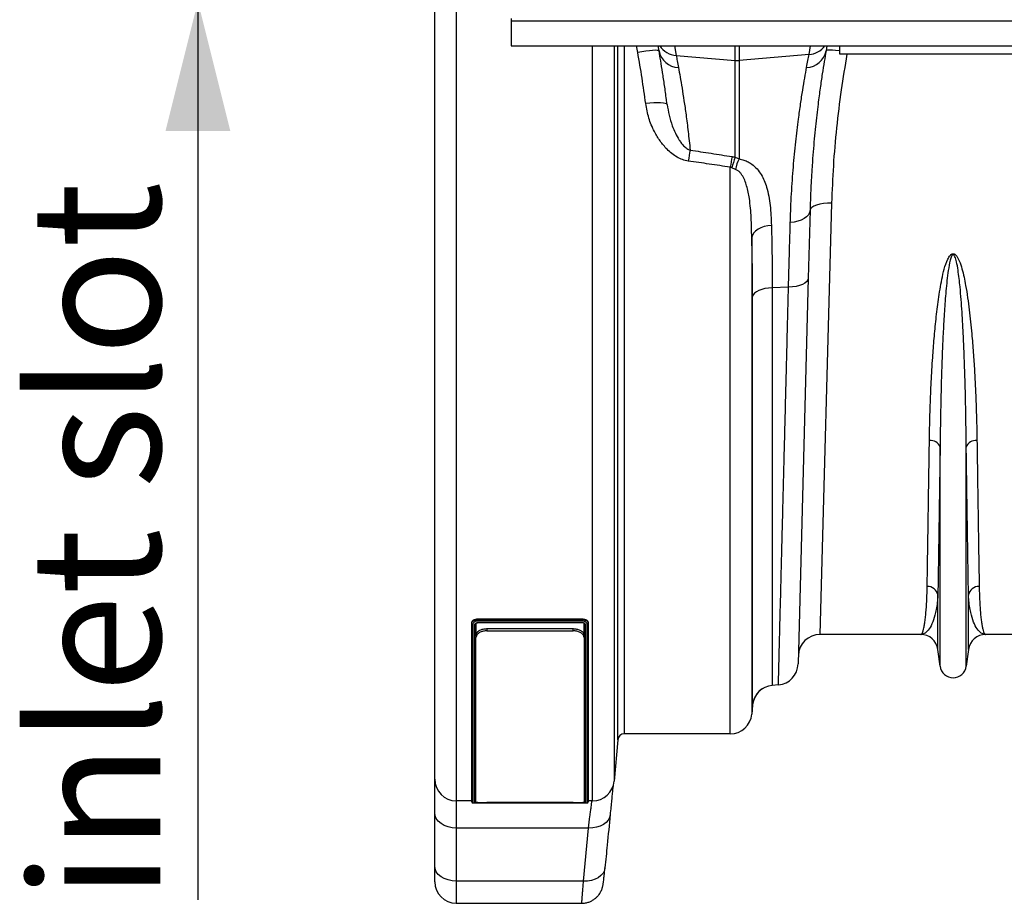
# Model space of a CAD drawing. Units: millimetres. Extents: x 1957 to 18029, y 1989 to 9026.
# Drawn here: x 4975 to 5431, y 7526 to 7935 of the extents above; entities that cross this region are included whole.
import ezdxf

# ---------------------------------------------------------------- set-up
doc = ezdxf.new("R2010")
doc.units = ezdxf.units.MM
doc.layers.get('0').update_dxf_attribs({"linetype": 'CONTINUOUS'})
doc.layers.add('ACO_DIMS', color=8, linetype='CONTINUOUS')
doc.styles.add('SLDTEXTSTYLE0', font='TXT', dxfattribs={"width": 0.605})

# ---------------------------------------------------------------- blocks, each defined once
blk = doc.blocks.new('ACO_-_32841_-_PLAN')
at = {"linetype": 'Continuous'}
for p, q in [((-1040, -47), (-1040, 699)), ((-1030, 326), (-1030, -57)), ((-1004.55, 305), (-1004.58, 304)), ((-1004.58, 304), (0, 304)), ((-1004.58, 304), (-1004.58, 292.4)), ((-1004.58, 292.4), (0, 292.4)), ((-966.88, -57), (-966.88, 292.4)), ((-956.91, 292.4), (-956.91, -47.87)), ((-955.24, -28.74), (-955.24, 292.4)), ((-952.25, 292.4), (-952.25, -26)), ((-946.01, 289.36), (-946.56, 292.4)), ((-936.16, 290.06), (-936.58, 292.4)), ((-929, 292.4), (-928.21, 287.96)), ((-900.87, 285.63), (-900.87, 292.4)), ((-899.13, 292.4), (-899.13, 285.63)), ((-866.71, 288.39), (-866, 292.4)), ((-858.42, 292.4), (-858.84, 290.05)), ((-852.5, 288.5), (-852.5, 292.4)), ((-944.11, 289.68), (-946.01, 289.36)), ((-942.28, 289.94), (-944.11, 289.68)), ((-940.59, 290.14), (-942.28, 289.94)), ((-939.11, 290.27), (-940.59, 290.14)), ((-937.88, 290.33), (-939.11, 290.27)), ((-936.96, 290.31), (-937.88, 290.33)), ((-936.38, 290.22), (-936.96, 290.31)), ((-936.16, 290.06), (-936.38, 290.22)), ((-928.21, 287.96), (-900.87, 285.63)), ((-866.71, 288.39), (-899.13, 285.63)), ((-858.62, 290.24), (-858.84, 290.05)), ((-858.03, 290.36), (-858.62, 290.24)), ((-857.11, 290.4), (-858.03, 290.36)), ((-855.88, 290.36), (-857.11, 290.4)), ((-854.4, 290.25), (-855.88, 290.36)), ((-852.71, 290.06), (-854.4, 290.25)), ((-852.5, 290.04), (-852.71, 290.06)), ((-752.5, 288.5), (-852.5, 288.5)), ((-900.87, 240.85), (-900.87, 285.63)), ((-899.13, 285.63), (-899.13, 240.12)), ((-940.43, 265.87), (-942.34, 265.67)), ((-938.59, 266), (-940.43, 265.87)), ((-936.9, 266.05), (-938.59, 266)), ((-935.4, 266.02), (-936.9, 266.05)), ((-934.16, 265.92), (-935.4, 266.02)), ((-933.24, 265.74), (-934.16, 265.92)), ((-932.65, 265.5), (-933.24, 265.74)), ((-932.42, 265.19), (-932.65, 265.5)), ((-900.87, 240.85), (-899.13, 240.12)), ((-903.19, -26), (-903.19, 236.25)), ((-900.72, 235.23), (-902.47, 235.96)), ((-861.79, 219.09), (-863.3, 218.7)), ((-860.07, 219.37), (-861.79, 219.09)), ((-856.27, 219.54), (-861.67, 20)), ((-858.21, 219.52), (-860.07, 219.37)), ((-856.27, 219.54), (-858.21, 219.52)), ((-866.98, 214.23), (-867.82, 213.29)), ((-866.26, 216.32), (-867.09, 184.88)), ((-866.46, 215.26), (-866.98, 214.23)), ((-866.26, 216.32), (-866.46, 215.26)), ((-866.06, 216.99), (-866.26, 216.32)), ((-865.48, 217.63), (-866.06, 216.99)), ((-864.55, 218.2), (-865.48, 217.63)), ((-863.3, 218.7), (-864.55, 218.2)), ((-873.59, 210.87), (-875.39, 210.71)), ((-871.87, 211.23), (-873.59, 210.87)), ((-870.31, 211.76), (-871.87, 211.23)), ((-868.94, 212.45), (-870.31, 211.76)), ((-867.82, 213.29), (-868.94, 212.45)), ((-892.33, 205.81), (-892.93, 204.83)), ((-891.46, 206.71), (-892.33, 205.81)), ((-890.34, 207.52), (-891.46, 206.71)), ((-889.01, 208.2), (-890.34, 207.52)), ((-887.5, 208.74), (-889.01, 208.2)), ((-885.86, 209.12), (-887.5, 208.74)), ((-884.14, 209.33), (-885.86, 209.12)), ((-892.93, 204.83), (-893.23, 203.82)), ((-893.23, 203.82), (-893.23, -16.87)), ((-867.09, 184.88), (-871.77, 6.37)), ((-868.63, 182.62), (-869.75, 182)), ((-867.8, 183.32), (-868.63, 182.62)), ((-867.28, 184.08), (-867.8, 183.32)), ((-867.09, 184.88), (-867.28, 184.08)), ((-891.96, 177.92), (-892.56, 177.2)), ((-891.09, 178.59), (-891.96, 177.92)), ((-889.97, 179.17), (-891.09, 178.59)), ((-888.63, 179.67), (-889.97, 179.17)), ((-887.12, 180.05), (-888.63, 179.67)), ((-885.48, 180.32), (-887.12, 180.05)), ((-883.77, 180.45), (-885.48, 180.32)), ((-876.21, 180.74), (-883.77, 180.45)), ((-883.77, 180.45), (-883.77, -3.58)), ((-874.41, 180.85), (-876.21, 180.74)), ((-872.69, 181.1), (-874.41, 180.85)), ((-871.12, 181.49), (-872.69, 181.1)), ((-869.75, 182), (-871.12, 181.49)), ((-892.56, 177.2), (-892.86, 176.44)), ((-892.86, -12.67), (-892.86, 176.44)), ((-806.05, 5.3), (-806.05, 106.67)), ((-793.95, 5.3), (-793.95, 106.67)), ((-807.08, 13.05), (-807.08, 38.22)), ((-792.92, 13.05), (-792.92, 38.22)), ((-1022.88, 25.03), (-1022.88, 25.42)), ((-1022.88, -57.42), (-1022.88, 25.03)), ((-1022.38, 24.63), (-1022.38, -57.92)), ((-1021.38, -57.92), (-1021.38, 24.63)), ((-1020.88, 25.02), (-1020.83, 25.12)), ((-1020.88, 25.03), (-1020.88, 19.38)), ((-1020.88, 25.02), (-1020.88, 25.02)), ((-1020.88, 25.02), (-1020.88, 25.02)), ((-1020.83, 25.12), (-1020.69, 25.25)), ((-1020.69, 25.25), (-1020.44, 25.37)), ((-1020.44, 25.37), (-1020.11, 25.44)), ((-1020.11, 25.44), (-1019.7, 25.46)), ((-1019.88, 27.29), (-971.88, 27.29)), ((-1019.88, 26.9), (-1019.88, 27.29)), ((-1019.88, 26.9), (-971.88, 26.9)), ((-971.88, 26.19), (-1019.88, 26.19)), ((-1019.88, 25.57), (-971.87, 25.57)), ((-1019.88, 25.46), (-971.87, 25.46)), ((-1019.7, 25.46), (-1019.56, 25.46)), ((-971.88, 26.9), (-971.88, 27.29)), ((-970.88, 19.02), (-970.88, 25.03)), ((-970.38, 24.63), (-970.38, -57.92)), ((-969.38, -57.92), (-969.38, 24.63)), ((-968.88, 25.03), (-968.88, 25.42)), ((-968.88, 25.03), (-968.88, -57.42)), ((-1020.88, 18.53), (-1020.88, 19.02)), ((-1020.88, -57.56), (-1020.88, 18.53)), ((-1015.88, 22.69), (-1015.88, 21.7)), ((-1015.88, 22.69), (-975.88, 22.69)), ((-1015.88, 21.7), (-975.88, 21.7)), ((-975.88, 21.7), (-975.88, 22.69)), ((-970.88, 19.02), (-970.88, 18.53)), ((-970.88, 18.53), (-970.88, -57.56)), ((-815.01, 20), (-861.67, 20)), ((-738.33, 20), (-784.99, 20)), ((-806.05, 5.3), (-807.08, 13.05)), ((-792.92, 13.05), (-793.95, 5.3)), ((-880.89, -3.33), (-883.77, -3.58)), ((-892.86, -12.67), (-893.23, -16.87)), ((-903.19, -26), (-952.25, -26)), ((-955.24, -28.74), (-956.91, -47.87)), ((-1040, -62.51), (-1040, -47)), ((-1022.88, -57), (-1030, -57)), ((-1030, -57), (-1030, -69.58)), ((-971.88, -57.94), (-1019.88, -57.94)), ((-1019.87, -57.96), (-971.88, -57.96)), ((-975.88, -57.78), (-1015.88, -57.78)), ((-969.85, -57.94), (-969.55, -57.94)), ((-969.55, -57.94), (-969.39, -57.93)), ((-969.39, -57.93), (-969.31, -57.92)), ((-969.31, -57.92), (-969.26, -57.9)), ((-969.26, -57.9), (-969.2, -57.88)), ((-969.2, -57.88), (-969.11, -57.84)), ((-969.11, -57.84), (-969, -57.74)), ((-969, -57.74), (-968.91, -57.6)), ((-968.91, -57.6), (-968.88, -57.48)), ((-966.88, -57), (-968.88, -57)), ((-968.88, -57.45), (-968.88, -57.44)), ((-968.88, -57.44), (-968.88, -57.44)), ((-968.88, -57.44), (-968.88, -57.44)), ((-968.88, -57.44), (-968.88, -57.44)), ((-968.88, -57.44), (-968.88, -57.44)), ((-968.88, -57.46), (-968.88, -57.45)), ((-968.88, -57.48), (-968.88, -57.46)), ((-1040, -87.09), (-1040, -62.51)), ((-1039.81, -63.89), (-1040, -62.51)), ((-958.78, -63.37), (-959.06, -64.68)), ((-1039.24, -65.21), (-1039.81, -63.89)), ((-1038.31, -66.44), (-1039.24, -65.21)), ((-1037.07, -67.51), (-1038.31, -66.44)), ((-1035.56, -68.39), (-1037.07, -67.51)), ((-961.88, -67.97), (-963.37, -68.72)), ((-960.64, -67.02), (-961.88, -67.97)), ((-959.69, -65.91), (-960.64, -67.02)), ((-959.06, -64.68), (-959.69, -65.91)), ((-1033.83, -69.04), (-1035.56, -68.39)), ((-1031.95, -69.44), (-1033.83, -69.04)), ((-1030, -69.58), (-1031.95, -69.44)), ((-968.74, -69.58), (-1030, -69.58)), ((-1030, -69.58), (-1030, -94.16)), ((-971.14, -94.16), (-968.74, -69.58)), ((-966.86, -69.54), (-968.74, -69.58)), ((-965.05, -69.25), (-966.86, -69.54)), ((-963.37, -68.72), (-965.05, -69.25)), ((-1040, -94.41), (-1040, -87.09)), ((-1039.81, -88.47), (-1040, -87.09)), ((-1039.24, -89.8), (-1039.81, -88.47)), ((-1038.31, -91.02), (-1039.24, -89.8)), ((-1037.07, -92.09), (-1038.31, -91.02)), ((-962.08, -90.5), (-963.03, -91.61)), ((-961.45, -89.26), (-962.08, -90.5)), ((-961.17, -87.95), (-961.45, -89.26)), ((-961.21, -88.32), (-961.18, -88.04)), ((-1035.56, -92.97), (-1037.07, -92.09)), ((-1033.83, -93.62), (-1035.56, -92.97)), ((-1031.95, -94.02), (-1033.83, -93.62)), ((-1030, -94.16), (-1031.95, -94.02)), ((-971.14, -94.16), (-1030, -94.16)), ((-1030, -94.16), (-1030, -104.41)), ((-969.25, -94.13), (-971.14, -94.16)), ((-967.44, -93.84), (-969.25, -94.13)), ((-965.76, -93.31), (-967.44, -93.84)), ((-964.27, -92.56), (-965.76, -93.31)), ((-963.03, -91.61), (-964.27, -92.56)), ((-1030, -104.41), (-971.98, -104.41))]:
    blk.add_line(p, q, dxfattribs=at)
for centre, radius, start, end in [((-927.54, 297.83), 9.9, 213.2343, 266.1207), ((-867.39, 298.28), 9.91, 273.9028, 323.6837), ((-926.82, 291.92), 9.53, 191.258, 267.7885), ((-868.17, 291.91), 9.51, 272.1134, 348.6935), ((-900, 295.9), 10.3, 265.1483, 274.8517), ((-765.37, 214.63), 159.14, 169.3078, 171.1575), ((-754.6, 212.32), 150.51, 168.96, 170.8533), ((-857.51, 224), 46.52, 158.7627, 165.0941), ((-877.75, 230.46), 23.47, 155.6745, 168.2782), ((-810.53, 105.03), 4.77, 20.1192, 95.7321), ((-789.47, 105.03), 4.77, 84.2679, 159.8808), ((-811.9, 37.36), 4.9, 10.1297, 91.5466), ((-788.1, 37.36), 4.9, 88.4534, 169.8703), ((-861.67, 10), 10, 90, 178.4987), ((-815.01, 12), 8, 7.5666, 90), ((-784.99, 12), 8, 90, 172.4334), ((-881.76, 6.63), 10, 275, 358.4987), ((-800, 6.1), 6.1, 187.5666, 352.4334), ((-882.9, -13.54), 10, 95, 175), ((-882.9, -13.54), 10, 94.9949, 173.8627), ((-903.19, -16), 10, 270, 355), ((-952.25, -29), 3, 90, 175), ((-1030, -47), 10, 180, 270), ((-966.88, -47), 10, 270, 355), ((-1030, -94.41), 10, 180, 270)]:
    blk.add_arc(centre, radius, start, end, dxfattribs=at)
for points, knots in [([(-942.34, 265.67), (-942.88, 269.61), (-943.94, 277.51), (-945.32, 285.41), (-946.01, 289.36)], [0, 0, 0, 0, 0.4995445, 1, 1, 1, 1]), ([(-932.42, 265.19), (-932.52, 265.97), (-932.91, 269.09), (-933.62, 274.22), (-934.51, 280.2), (-935.38, 285.57), (-935.9, 288.56), (-936.16, 290.06)], [0, 0, 0, 0, 0.074992, 0.304165, 0.534152, 0.766648, 1, 1, 1, 1]), ([(-928.21, 287.96), (-928.06, 287.14), (-927.76, 285.5), (-927.38, 283.43), (-927.19, 282.4)], [0, 0, 0, 0, 0.499413, 1, 1, 1, 1]), ([(-867.82, 282.41), (-867.61, 283.53), (-867.2, 285.76), (-866.87, 287.51), (-866.71, 288.39)], [0, 0, 0, 0, 0.499337, 1, 1, 1, 1]), ([(-858.84, 290.05), (-859.12, 288.46), (-859.67, 285.28), (-860.6, 279.48), (-861.57, 272.93), (-862.43, 266.46), (-863.16, 260.42), (-863.75, 255.05), (-864.31, 249.36), (-864.83, 243.36), (-865.3, 237.05), (-865.71, 230.43), (-866.04, 223.54), (-866.19, 218.73), (-866.26, 216.32)], [0, 0, 0, 0, 0.107178, 0.214786, 0.323718, 0.433099, 0.502714, 0.572447, 0.642732, 0.713139, 0.78443, 0.855851, 0.927857, 1, 1, 1, 1]), ([(-849.15, 288.5), (-850.09, 283), (-852.03, 271.63), (-854.09, 254.4), (-855.62, 236.84), (-856.05, 225.32), (-856.27, 219.54)], [0, 0, 0, 0, 0.236094, 0.48779, 0.743256, 1, 1, 1, 1]), ([(-927.19, 282.4), (-926.93, 280.97), (-926.4, 278.1), (-925.52, 272.92), (-924.6, 267.08), (-923.64, 260.37), (-922.66, 252.81), (-922.05, 247.04), (-921.74, 244.15)], [0, 0, 0, 0, 0.160038, 0.320669, 0.483102, 0.646142, 0.822685, 1, 1, 1, 1]), ([(-875.39, 210.71), (-875.32, 212.96), (-875.17, 217.47), (-874.85, 223.97), (-874.45, 230.27), (-873.98, 236.39), (-873.45, 242.3), (-872.87, 247.98), (-872.25, 253.4), (-871.5, 259.34), (-870.62, 265.62), (-869.64, 271.97), (-868.68, 277.67), (-868.1, 280.83), (-867.82, 282.41)], [0, 0, 0, 0, 0.069751, 0.139501, 0.209747, 0.279992, 0.351775, 0.423558, 0.495867, 0.568176, 0.67502, 0.782297, 0.890917, 1, 1, 1, 1]), ([(-922.62, 239.09), (-923.53, 239.28), (-925.35, 239.67), (-927.91, 240.92), (-930.28, 242.53), (-932.98, 244.96), (-935.76, 248.31), (-938.66, 253.15), (-941.11, 258.93), (-941.93, 263.42), (-942.34, 265.67)], [0, 0, 0, 0, 0.078344, 0.156869, 0.239207, 0.321646, 0.465769, 0.610102, 0.805076, 1, 1, 1, 1]), ([(-932.42, 265.19), (-932.15, 263.54), (-931.61, 260.21), (-930.24, 255.83), (-928.66, 252.02), (-927.2, 249.31), (-925.75, 247.24), (-924.45, 245.77), (-923.12, 244.66), (-922.09, 244.28), (-921.74, 244.15)], [0, 0, 0, 0, 0.208841, 0.419817, 0.570716, 0.72285, 0.800095, 0.878175, 0.95849, 1, 1, 1, 1]), ([(-921.74, 244.15), (-918.51, 243.66), (-912.03, 242.66), (-905.55, 241.65), (-902.32, 241.14)], [0, 0, 0, 0, 0.499998, 1, 1, 1, 1]), ([(-903.19, 236.25), (-906.43, 236.73), (-912.9, 237.68), (-919.38, 238.62), (-922.62, 239.09)], [0, 0, 0, 0, 0.499999, 1, 1, 1, 1]), ([(-902.32, 241.14), (-902.07, 241.1), (-901.59, 241.02), (-901.11, 240.9), (-900.87, 240.85)], [0, 0, 0, 0, 0.4988911, 1, 1, 1, 1]), ([(-899.13, 240.12), (-898.36, 239.96), (-896.86, 239.63), (-894.9, 238.74), (-892.77, 237.42), (-890.67, 235.45), (-888.81, 232.86), (-887.4, 230.03), (-886.22, 226.73), (-885.31, 222.9), (-884.46, 217.08), (-884.26, 212.44), (-884.14, 209.33)], [0, 0, 0, 0, 0.052315, 0.102847, 0.154723, 0.243184, 0.334285, 0.42361, 0.513746, 0.634362, 0.755036, 1, 1, 1, 1]), ([(-902.47, 235.96), (-902.58, 236.02), (-902.82, 236.13), (-903.06, 236.21), (-903.19, 236.25)], [0, 0, 0, 0, 0.49774, 1, 1, 1, 1]), ([(-893.23, 203.82), (-893.29, 206.83), (-893.41, 212.88), (-894.09, 220.84), (-895.2, 226.61), (-896.44, 230.22), (-897.45, 232.25), (-898.55, 233.7), (-899.5, 234.64), (-900.33, 235.04), (-900.72, 235.23)], [0, 0, 0, 0, 0.267097, 0.534959, 0.717946, 0.80035, 0.883837, 0.923618, 0.964307, 1, 1, 1, 1]), ([(-876.21, 180.74), (-876.13, 183.72), (-875.97, 189.67), (-875.69, 199.75), (-875.5, 206.61), (-875.39, 210.71)], [0, 0, 0, 0, 0.285559, 0.571822, 1, 1, 1, 1]), ([(-884.14, 209.33), (-884.08, 207.05), (-883.97, 202.47), (-883.85, 195.33), (-883.78, 188.01), (-883.77, 182.97), (-883.77, 180.45)], [0, 0, 0, 0, 0.248861, 0.498173, 0.748856, 1, 1, 1, 1]), ([(-892.86, 176.44), (-892.86, 178.81), (-892.87, 183.55), (-892.94, 190.47), (-893.06, 197.26), (-893.17, 201.63), (-893.23, 203.82)], [0, 0, 0, 0, 0.248848, 0.498153, 0.748844, 1, 1, 1, 1]), ([(-811, 109.77), (-810.96, 112.42), (-810.86, 117.71), (-810.59, 126.74), (-810.17, 136.85), (-809.57, 147.21), (-808.84, 156.92), (-807.97, 165.89), (-806.9, 175.06), (-805.57, 182.84), (-804.23, 189.11), (-802.95, 192.87), (-801.69, 195.21), (-800.82, 195.99), (-800.31, 196.21), (-799.88, 196.24), (-799.45, 196.12), (-798.96, 195.82), (-798.36, 195.17), (-797.76, 194.19), (-796.82, 192.16), (-795.49, 187.93), (-793.9, 180.27), (-792.48, 170.17), (-791.42, 159.83), (-790.66, 150.47), (-790.12, 142.02), (-789.7, 133.78), (-789.37, 125.63), (-789.13, 117.59), (-789.04, 112.38), (-789, 109.77)], [0, 0, 0, 0, 0.051469, 0.10301, 0.168321, 0.233784, 0.283156, 0.332527, 0.382279, 0.432011, 0.457015, 0.481914, 0.492891, 0.496507, 0.498664, 0.500529, 0.502384, 0.504818, 0.5087, 0.515267, 0.522052, 0.542484, 0.583296, 0.643928, 0.704788, 0.753119, 0.801451, 0.850039, 0.898628, 0.94928, 1, 1, 1, 1]), ([(-793.95, 106.67), (-793.98, 109.39), (-794.03, 114.83), (-794.16, 123.19), (-794.34, 131.62), (-794.57, 140.14), (-794.87, 148.88), (-795.28, 158.54), (-795.86, 169.16), (-796.64, 179.47), (-797.52, 187.29), (-798.24, 191.61), (-798.76, 193.68), (-799.08, 194.67), (-799.41, 195.32), (-799.66, 195.63), (-799.83, 195.73), (-799.94, 195.77), (-800.05, 195.77), (-800.17, 195.73), (-800.28, 195.66), (-800.5, 195.46), (-800.96, 194.66), (-801.64, 192.28), (-802.3, 188.47), (-803.08, 182.12), (-803.77, 174.21), (-804.39, 164.84), (-804.85, 155.62), (-805.27, 145.36), (-805.63, 133.45), (-805.91, 120.12), (-806.01, 111.14), (-806.05, 106.73), (-806.05, 106.67)], [0, 0, 0, 0, 0.051492, 0.103055, 0.151904, 0.200813, 0.249907, 0.299065, 0.359902, 0.420879, 0.461328, 0.481217, 0.487645, 0.493618, 0.49685, 0.498599, 0.499271, 0.499715, 0.500271, 0.500767, 0.501443, 0.50218, 0.505032, 0.515036, 0.539407, 0.563912, 0.613451, 0.663087, 0.712957, 0.762895, 0.832964, 0.915737, 0.998805, 1, 1, 1, 1]), ([(-880.89, -3.33), (-880.89, -3.21), (-880.88, -2.98), (-880.83, -1.08), (-880.76, 1.96), (-880.65, 6.27), (-880.52, 11.2), (-880.39, 16.31), (-880.27, 21.24), (-880.13, 26.71), (-879.97, 32.76), (-879.81, 39.35), (-879.62, 46.51), (-879.43, 54.21), (-879.22, 62.33), (-879.01, 70.84), (-878.78, 79.71), (-878.54, 89.04), (-878.29, 98.85), (-878.03, 109.11), (-877.76, 119.84), (-877.48, 131), (-877.21, 141.7), (-876.95, 151.81), (-876.71, 161.25), (-876.46, 170.88), (-876.3, 177.45), (-876.21, 180.74)], [0, 0, 0, 0, 0.054593, 0.109186, 0.163983, 0.219407, 0.275046, 0.312175, 0.349368, 0.38686, 0.424417, 0.462448, 0.500548, 0.538924, 0.57744, 0.614571, 0.651766, 0.689258, 0.726816, 0.764814, 0.802879, 0.841326, 0.879843, 0.909798, 0.939787, 0.969876, 1, 1, 1, 1]), ([(-812.03, 42.26), (-811.99, 44.85), (-811.93, 49.1), (-811.82, 55.96), (-811.73, 62.16), (-811.62, 68.85), (-811.51, 76.04), (-811.4, 83.74), (-811.27, 91.96), (-811.14, 100.59), (-811.05, 106.71), (-811, 109.77)], [0, 0, 0, 0, 0.161373, 0.264342, 0.367311, 0.470995, 0.57468, 0.68062, 0.78656, 0.89328, 1, 1, 1, 1]), ([(-789, 109.77), (-788.93, 105.17), (-788.81, 97.63), (-788.67, 87.95), (-788.55, 80.16), (-788.44, 72.79), (-788.33, 65.79), (-788.23, 59.2), (-788.13, 53.04), (-788.04, 47.33), (-787.99, 43.95), (-787.97, 42.26)], [0, 0, 0, 0, 0.161419, 0.264383, 0.367346, 0.471025, 0.574704, 0.680638, 0.786572, 0.893286, 1, 1, 1, 1]), ([(-806.05, 106.67), (-806.09, 103.67), (-806.18, 97.67), (-806.31, 89.17), (-806.43, 81.02), (-806.55, 73.24), (-806.66, 65.84), (-806.76, 58.84), (-806.86, 52.32), (-806.97, 45.22), (-807.04, 40.85), (-807.08, 38.22)], [0, 0, 0, 0, 0.102971, 0.206254, 0.309536, 0.413312, 0.519156, 0.625192, 0.731814, 0.838632, 1, 1, 1, 1]), ([(-792.92, 38.22), (-792.95, 39.88), (-793, 43.18), (-793.08, 48.77), (-793.17, 54.8), (-793.27, 61.38), (-793.38, 68.48), (-793.5, 76.11), (-793.62, 84.24), (-793.77, 94.25), (-793.88, 102), (-793.95, 106.67)], [0, 0, 0, 0, 0.103053, 0.206106, 0.309516, 0.413284, 0.519121, 0.625151, 0.731765, 0.838576, 1, 1, 1, 1]), ([(-815.01, 20), (-815, 20), (-814.88, 20), (-814.63, 20.14), (-814.27, 20.72), (-813.91, 21.69), (-813.57, 23.05), (-813.24, 24.81), (-812.94, 26.97), (-812.66, 29.52), (-812.41, 32.54), (-812.21, 36.04), (-812.09, 39.35), (-812.05, 41.54), (-812.03, 42.26)], [0, 0, 0, 0, 0.0025736, 0.0945697, 0.1866806, 0.2791388, 0.3717137, 0.4656113, 0.5596315, 0.6540232, 0.7485399, 0.8490659, 0.9497444, 1, 1, 1, 1]), ([(-787.97, 42.26), (-787.95, 41.54), (-787.91, 39.36), (-787.79, 36.04), (-787.59, 32.57), (-787.35, 29.6), (-787.08, 27.08), (-786.78, 24.94), (-786.46, 23.17), (-786.11, 21.77), (-785.75, 20.76), (-785.38, 20.15), (-785.12, 20), (-785, 20), (-784.99, 20)], [0, 0, 0, 0, 0.050256, 0.150781, 0.25146, 0.343452, 0.435561, 0.528019, 0.620594, 0.714495, 0.808517, 0.90291, 0.997426, 1, 1, 1, 1]), ([(-807.08, 38.22), (-807.11, 37.62), (-807.22, 35.8), (-807.55, 33.05), (-808.25, 29.3), (-809.41, 25.56), (-811.08, 22.38), (-812.97, 20.45), (-814.32, 20), (-815, 20), (-815.01, 20)], [0, 0, 0, 0, 0.05082, 0.152069, 0.253442, 0.437716, 0.622648, 0.809511, 0.997005, 1, 1, 1, 1]), ([(-784.99, 20), (-785, 20), (-785.68, 20), (-787.03, 20.45), (-788.92, 22.38), (-790.59, 25.55), (-791.75, 29.29), (-792.45, 33.05), (-792.78, 35.8), (-792.89, 37.62), (-792.92, 38.22)], [0, 0, 0, 0, 0.002995, 0.190489, 0.377352, 0.561632, 0.746558, 0.847808, 0.94918, 1, 1, 1, 1]), ([(-1022.88, 25.42), (-1022.83, 25.66), (-1022.74, 26.15), (-1022.05, 26.77), (-1021.05, 27.2), (-1020.27, 27.26), (-1019.88, 27.29)], [0, 0, 0, 0, 0.25, 0.5, 0.75, 1, 1, 1, 1]), ([(-1022.88, 25.03), (-1022.88, 25.03), (-1022.88, 25.24), (-1022.76, 25.66), (-1022.26, 26.22), (-1021.48, 26.64), (-1020.64, 26.87), (-1020.09, 26.89), (-1019.88, 26.9)], [0, 0, 0, 0, 0.000013, 0.216341, 0.432441, 0.647338, 0.861999, 1, 1, 1, 1]), ([(-1019.88, 26.19), (-1020.06, 26.19), (-1020.52, 26.17), (-1021.22, 25.98), (-1021.86, 25.63), (-1022.29, 25.16), (-1022.35, 24.81), (-1022.38, 24.63)], [0, 0, 0, 0, 0.137903, 0.352343, 0.567165, 0.783333, 1, 1, 1, 1]), ([(-1021.38, 24.63), (-1021.36, 24.74), (-1021.33, 24.91), (-1021.13, 25.16), (-1020.83, 25.37), (-1020.38, 25.54), (-1020.04, 25.56), (-1019.88, 25.57)], [0, 0, 0, 0, 0.215475, 0.355367, 0.570154, 0.785101, 1, 1, 1, 1]), ([(-1019.88, 25.47), (-1019.88, 25.47), (-1019.88, 25.47), (-1019.88, 25.53), (-1019.88, 25.57)], [0, 0, 0, 0, 0.415804, 1, 1, 1, 1]), ([(-971.88, 27.29), (-971.48, 27.26), (-970.7, 27.2), (-969.7, 26.77), (-969.01, 26.15), (-968.92, 25.66), (-968.88, 25.42)], [0, 0, 0, 0, 0.25, 0.5, 0.75, 1, 1, 1, 1]), ([(-971.88, 26.9), (-971.88, 26.9), (-971.54, 26.9), (-970.86, 26.82), (-969.96, 26.51), (-969.29, 26.03), (-968.93, 25.51), (-968.89, 25.16), (-968.88, 25.03)], [0, 0, 0, 0, 0.000013, 0.214917, 0.428976, 0.644357, 0.858968, 1, 1, 1, 1]), ([(-969.38, 24.63), (-969.39, 24.75), (-969.42, 25.04), (-969.72, 25.47), (-970.28, 25.87), (-971.03, 26.14), (-971.59, 26.18), (-971.88, 26.19)], [0, 0, 0, 0, 0.141173, 0.355899, 0.571265, 0.78533, 1, 1, 1, 1]), ([(-971.87, 25.57), (-971.77, 25.56), (-971.49, 25.55), (-971.07, 25.44), (-970.69, 25.23), (-970.43, 24.95), (-970.39, 24.74), (-970.38, 24.63)], [0, 0, 0, 0, 0.1387, 0.353753, 0.568824, 0.784333, 1, 1, 1, 1]), ([(-971.87, 25.57), (-971.87, 25.54), (-971.87, 25.5), (-971.87, 25.46), (-971.87, 25.46), (-971.87, 25.46)], [0, 0, 0, 0, 0.3592628, 0.6634892, 1, 1, 1, 1]), ([(-1020.88, 19.52), (-1020.82, 19.88), (-1020.7, 20.62), (-1019.77, 21.6), (-1018.42, 22.32), (-1017.02, 22.65), (-1016.17, 22.68), (-1015.88, 22.69)], [0, 0, 0, 0, 0.227747, 0.455644, 0.678706, 0.891568, 1, 1, 1, 1]), ([(-1015.88, 21.7), (-1016.42, 21.67), (-1017.5, 21.6), (-1018.95, 21.09), (-1020.09, 20.33), (-1020.76, 19.43), (-1020.84, 18.81), (-1020.88, 18.53)], [0, 0, 0, 0, 0.202276, 0.404399, 0.610818, 0.826603, 1, 1, 1, 1]), ([(-975.88, 22.69), (-975.33, 22.66), (-974.25, 22.59), (-972.8, 22.08), (-971.67, 21.32), (-970.99, 20.42), (-970.91, 19.79), (-970.88, 19.52)], [0, 0, 0, 0, 0.20221, 0.404267, 0.610639, 0.826426, 1, 1, 1, 1]), ([(-970.88, 18.53), (-970.93, 18.9), (-971.05, 19.63), (-971.98, 20.61), (-973.33, 21.33), (-974.73, 21.66), (-975.59, 21.69), (-975.88, 21.7)], [0, 0, 0, 0, 0.227672, 0.455494, 0.678512, 0.891388, 1, 1, 1, 1]), ([(-957.4, -49.59), (-957.4, -49.63), (-957.47, -50.21), (-957.62, -51.68), (-957.86, -54.02), (-958.14, -56.76), (-958.44, -59.84), (-958.67, -62.2), (-958.78, -63.37)], [0, 0, 0, 0, 0.0154872, 0.2147159, 0.4082311, 0.6017466, 0.8008731, 1, 1, 1, 1]), ([(-1022.88, -57.42), (-1022.87, -57.49), (-1022.85, -57.6), (-1022.77, -57.74), (-1022.68, -57.82), (-1022.59, -57.87), (-1022.52, -57.9), (-1022.47, -57.91), (-1022.42, -57.92), (-1022.31, -57.93), (-1022.07, -57.94), (-1021.73, -57.95), (-1021.46, -57.95), (-1021.44, -57.95)], [0, 0, 0, 0, 0.071699, 0.124297, 0.168753, 0.206683, 0.237634, 0.265579, 0.302953, 0.380941, 0.668419, 0.975343, 1, 1, 1, 1]), ([(-1022.38, -57.92), (-1022.36, -57.92), (-1022.33, -57.93), (-1022.04, -57.94), (-1021.64, -57.95), (-1021.44, -57.95)], [0, 0, 0, 0, 0.247878, 0.624905, 1, 1, 1, 1]), ([(-1021.44, -57.95), (-1021.44, -57.95), (-1021.25, -57.96), (-1020.7, -57.96), (-1020.15, -57.96), (-1019.87, -57.96)], [0, 0, 0, 0, 0.004042, 0.501319, 1, 1, 1, 1]), ([(-1019.88, -57.94), (-1020.04, -57.94), (-1020.32, -57.94), (-1020.73, -57.94), (-1021.07, -57.94), (-1021.33, -57.93), (-1021.36, -57.92), (-1021.38, -57.92)], [0, 0, 0, 0, 0.215017, 0.354174, 0.569131, 0.784525, 1, 1, 1, 1]), ([(-1020.88, -57.56), (-1020.82, -57.59), (-1020.7, -57.65), (-1019.77, -57.71), (-1018.42, -57.76), (-1017.02, -57.78), (-1016.17, -57.78), (-1015.88, -57.78)], [0, 0, 0, 0, 0.227672, 0.455494, 0.678512, 0.891388, 1, 1, 1, 1]), ([(-975.88, -57.78), (-975.33, -57.78), (-974.25, -57.77), (-972.8, -57.74), (-971.67, -57.7), (-970.99, -57.63), (-970.91, -57.59), (-970.88, -57.56)], [0, 0, 0, 0, 0.202276, 0.404399, 0.610818, 0.826603, 1, 1, 1, 1]), ([(-970.38, -57.92), (-970.38, -57.92), (-970.4, -57.92), (-970.58, -57.93), (-970.92, -57.94), (-971.37, -57.94), (-971.71, -57.94), (-971.88, -57.94)], [0, 0, 0, 0, 0.139708, 0.354908, 0.569779, 0.784809, 1, 1, 1, 1]), ([(-971.88, -57.96), (-971.69, -57.96), (-971.23, -57.96), (-970.55, -57.96), (-970.03, -57.95), (-969.77, -57.94), (-969.43, -57.93), (-969.4, -57.92), (-969.38, -57.92)], [0, 0, 0, 0, 0.137865, 0.352314, 0.567146, 0.608057, 0.783324, 1, 1, 1, 1]), ([(-970.38, -57.92), (-970.42, -57.91), (-970.49, -57.91), (-970.6, -57.87), (-970.69, -57.81), (-970.79, -57.71), (-970.86, -57.58), (-970.87, -57.47), (-970.88, -57.42)], [0, 0, 0, 0, 0.155085, 0.301642, 0.439666, 0.569151, 0.801503, 1, 1, 1, 1]), ([(-968.74, -69.58), (-968.53, -67.71), (-968.2, -64.89), (-967.83, -61.86), (-967.5, -59.2), (-967.33, -57.87), (-967.22, -57)], [0, 0, 0, 0, 0.333251, 0.504224, 0.676455, 1, 1, 1, 1]), ([(-958.78, -63.37), (-959.24, -68.07), (-960.03, -76.27), (-960.83, -84.46), (-961.17, -87.95)], [0, 0, 0, 0, 0.573739, 1, 1, 1, 1]), ([(-971.97, -104.38), (-971.51, -104.38), (-970.5, -104.36), (-969.01, -104), (-967.55, -103.42), (-966.27, -102.66), (-965.18, -101.78), (-964.28, -100.83), (-963.56, -99.85), (-963.02, -98.89), (-962.64, -98.03), (-962.4, -97.32), (-962.24, -96.75), (-962.14, -96.29), (-962.06, -95.87), (-961.98, -95.38), (-961.89, -94.71), (-961.77, -93.75), (-961.63, -92.45), (-961.46, -90.86), (-961.33, -89.57), (-961.25, -88.78), (-961.24, -88.67)], [0, 0, 0, 0, 0.0445034, 0.0976413, 0.1479654, 0.1956917, 0.2408667, 0.2833972, 0.3230202, 0.3591527, 0.3906493, 0.4169059, 0.44045, 0.4657117, 0.4960872, 0.5388363, 0.6113411, 0.7060103, 0.7965504, 0.8923505, 0.9860804, 1, 1, 1, 1]), ([(-971.98, -104.32), (-971.97, -104.35), (-971.96, -104.48), (-971.88, -103.74), (-971.72, -102.08), (-971.53, -99.68), (-971.34, -96.99), (-971.2, -95.11), (-971.14, -94.16)], [0, 0, 0, 0, 0.05443, 0.271379, 0.482183, 0.699062, 0.84848, 1, 1, 1, 1])]:
    blk.add_open_spline(points, degree=3, knots=knots, dxfattribs=at)
for points in [[(-1022.88, 25.03), (-1022.87, 24.97), (-1022.85, 24.87), (-1022.74, 24.74), (-1022.57, 24.65), (-1022.44, 24.64), (-1022.38, 24.63)], [(-1020.88, 25.03), (-1020.88, 24.97), (-1020.9, 24.87), (-1021.01, 24.74), (-1021.18, 24.65), (-1021.31, 24.64), (-1021.38, 24.63)], [(-1019.88, 26.19), (-1019.88, 26.24), (-1019.88, 26.33), (-1019.88, 26.53), (-1019.88, 26.73), (-1019.88, 26.84), (-1019.88, 26.9)], [(-971.88, 26.19), (-971.88, 26.24), (-971.88, 26.33), (-971.88, 26.53), (-971.88, 26.73), (-971.88, 26.84), (-971.88, 26.9)], [(-970.38, 24.63), (-970.44, 24.64), (-970.57, 24.65), (-970.74, 24.74), (-970.85, 24.87), (-970.87, 24.97), (-970.88, 25.03)], [(-969.38, 24.63), (-969.31, 24.64), (-969.18, 24.65), (-969.01, 24.74), (-968.9, 24.87), (-968.88, 24.97), (-968.88, 25.03)], [(-1022.88, -57.42), (-1022.87, -57.48), (-1022.85, -57.61), (-1022.74, -57.78), (-1022.57, -57.89), (-1022.44, -57.91), (-1022.38, -57.92)], [(-1020.88, -57.42), (-1020.88, -57.48), (-1020.9, -57.61), (-1021.01, -57.78), (-1021.18, -57.89), (-1021.31, -57.91), (-1021.38, -57.92)], [(-969.38, -57.92), (-969.31, -57.91), (-969.18, -57.89), (-969.01, -57.78), (-968.9, -57.61), (-968.88, -57.48), (-968.88, -57.42)]]:
    blk.add_open_spline(points, degree=3, dxfattribs=at)

msp = doc.modelspace()

# ---------------------------------------------------------------- linework, layer by layer
at = {"layer": 'ACO_DIMS', "color": 3}
msp.add_line((5057.92, 7943.28), (5057.92, 7527.46), dxfattribs=at)
msp.add_solid([(5057.92, 7943.28), (5042.92, 7883.28), (5072.92, 7883.28)], dxfattribs=at)

# ---------------------------------------------------------------- block references
msp.add_blockref('ACO_-_32841_-_PLAN', (6207.51, 7630.28))

# ---------------------------------------------------------------- texts
at = {"layer": 'ACO_DIMS', "color": 3, "insert": (4980.58, 7527.46), "char_height": 60, "attachment_point": 1, "rotation": 90, "style": 'SLDTEXTSTYLE0'}
msp.add_mtext('inlet slot', dxfattribs=at)

doc.saveas('drawing.dxf')
